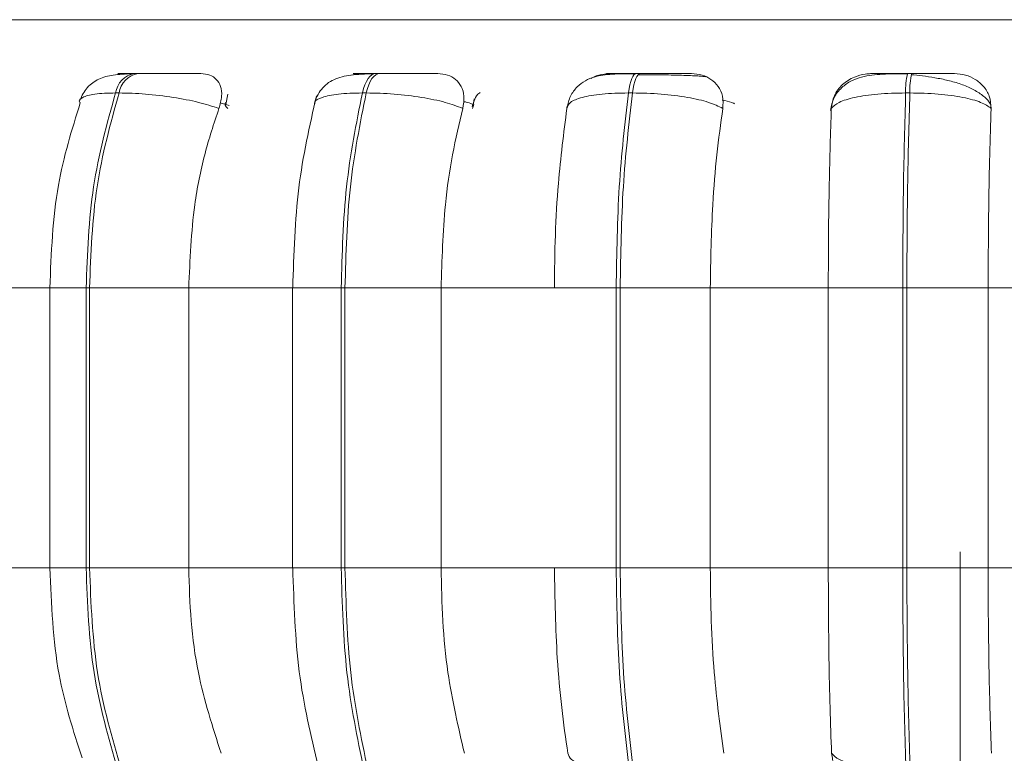
# Model space of a CAD drawing. Units: millimetres. Extents: x 267 to 882, y -220 to 595.
# Drawn here: x 780 to 781, y 77 to 78 of the extents above; entities that cross this region are included whole.
import ezdxf

# ---------------------------------------------------------------- set-up
doc = ezdxf.new("R2010")
doc.units = ezdxf.units.MM
doc.header["$PDSIZE"] = -1
doc.layers.add('DIMENSIONS', color=252, linetype='Continuous')
doc.styles.get("Standard").update_dxf_attribs({"font": 'arial.ttf'})
doc.dimstyles.new('ISO-25 - ab', dxfattribs={"dimtxt": 3, "dimasz": 2.5, "dimexe": 1.25, "dimexo": 0.625, "dimtad": 1, "dimdec": 0, "dimlfac": 25, "dimrnd": 5, "dimzin": 1, "dimtxsty": 'Standard', "dimcen": 2.5, "dimadec": 0, "dimazin": 0, "dimtfac": 1, "dimtdec": 0, "dimtmove": 0, "dimatfit": 3, "dimfxl": 1, "dimlwd": 15, "dimlwe": 15, "dimarcsym": 0})

# ---------------------------------------------------------------- blocks, each defined once
blk = doc.blocks.new('*D30')
at = {"layer": 'Defpoints', "color": 0, "lineweight": 15, "transparency": 16777216}
for p in [(804.06643, 105.78872), (780.97649, 78.10872), (780.97649, 67.58766)]:
    blk.add_point(p, dxfattribs=at)
at = {"layer": 'DIMENSIONS', "color": 0, "lineweight": 15, "transparency": 16777216}
for p, q in [((804.06643, 105.16372), (804.06643, 66.33766)), ((780.97649, 77.48372), (780.97649, 66.33766)), ((801.56643, 67.58766), (783.47649, 67.58766))]:
    blk.add_line(p, q, dxfattribs=at)
for points in [[(783.47649, 68.00432), (783.47649, 67.17099), (780.97649, 67.58766)], [(801.56643, 68.00432), (801.56643, 67.17099), (804.06643, 67.58766)]]:
    blk.add_solid(points, dxfattribs=at)
at = {"layer": 'DIMENSIONS', "color": 0, "lineweight": 15, "transparency": 16777216, "insert": (792.52146, 70.13523), "char_height": 3, "attachment_point": 5}
blk.add_mtext('575 [22,7"]', dxfattribs=at)

msp = doc.modelspace()

# ---------------------------------------------------------------- linework, layer by layer
at = {"color": 8, "linetype": 'Continuous', "lineweight": 15}
for p, q in [((779.55819, 78.01577), (782.2304, 78.01577)), ((780.39651, 77.96203), (780.39657, 77.96203)), ((780.92824, 77.96203), (780.92825, 77.96203)), ((780.24612, 77.92996), (780.23708, 77.93267)), ((780.48912, 77.92702), (780.49044, 77.93086)), ((780.06683, 77.74755), (780.10307, 77.74755)), ((780.30948, 77.74755), (780.35802, 77.74755)), ((780.06683, 77.46755), (780.10307, 77.46755)), ((780.30948, 77.46755), (780.35802, 77.46755))]:
    msp.add_line(p, q, dxfattribs=at)
at = {"color": 7, "linetype": 'Continuous', "lineweight": 15}
for p, q in [((780.15478, 77.96203), (780.15126, 77.96203)), ((780.39651, 77.96203), (780.39264, 77.96203)), ((780.65697, 77.96203), (780.65287, 77.96203)), ((780.92824, 77.96203), (780.92403, 77.96203)), ((780.136, 77.94255), (780.13248, 77.94255)), ((780.24486, 77.94132), (780.24259, 77.93102)), ((780.38301, 77.94255), (780.37914, 77.94255)), ((780.49075, 77.93679), (780.48955, 77.92827)), ((780.64916, 77.94255), (780.64506, 77.94255)), ((780.92635, 77.94255), (780.92214, 77.94255)), ((779.97803, 77.74755), (780.07173, 77.74755)), ((780.06683, 77.74755), (780.06683, 77.46755)), ((780.10307, 77.74755), (780.10651, 77.74755)), ((780.10307, 77.46755), (780.10307, 77.74755)), ((780.10651, 77.74755), (780.20567, 77.74755)), ((780.10651, 77.74755), (780.10651, 77.46755)), ((780.20567, 77.74755), (780.31073, 77.74755)), ((780.20567, 77.74755), (780.20567, 77.46755)), ((780.30948, 77.74755), (780.30948, 77.46755)), ((780.35802, 77.74755), (780.36179, 77.74755)), ((780.35802, 77.46755), (780.35802, 77.74755)), ((780.36179, 77.74755), (780.36179, 77.46755)), ((780.36179, 77.74755), (780.45784, 77.74755)), ((780.45784, 77.74755), (780.57106, 77.74755)), ((780.45784, 77.74755), (780.45784, 77.46755)), ((780.57106, 77.74755), (780.63285, 77.74755)), ((780.63285, 77.46755), (780.63285, 77.74755)), ((780.63285, 77.74755), (780.63685, 77.74755)), ((780.63685, 77.74755), (780.72686, 77.74755)), ((780.63685, 77.74755), (780.63685, 77.46755)), ((780.72686, 77.74755), (780.84481, 77.74755)), ((780.72686, 77.74755), (780.72686, 77.46755)), ((780.84481, 77.74755), (780.91923, 77.74755)), ((780.84481, 77.46755), (780.84481, 77.74755)), ((780.91923, 77.46755), (780.91923, 77.74755)), ((780.91923, 77.74755), (780.92333, 77.74755)), ((780.92333, 77.74755), (781.00457, 77.74755)), ((780.92333, 77.74755), (780.92333, 77.46755)), ((781.00457, 77.74755), (781.12367, 77.74755)), ((781.00457, 77.74755), (781.00457, 77.46755)), ((779.97803, 77.46755), (780.07173, 77.46755)), ((780.10307, 77.46755), (780.10651, 77.46755)), ((780.10651, 77.46755), (780.20567, 77.46755)), ((780.20567, 77.46755), (780.31073, 77.46755)), ((780.35802, 77.46755), (780.36179, 77.46755)), ((780.36179, 77.46755), (780.45784, 77.46755)), ((780.45784, 77.46755), (780.57106, 77.46755)), ((780.57106, 77.46755), (780.63285, 77.46755)), ((780.63285, 77.46755), (780.63685, 77.46755)), ((780.63685, 77.46755), (780.72686, 77.46755)), ((780.72686, 77.46755), (780.84481, 77.46755)), ((780.84481, 77.46755), (780.91923, 77.46755)), ((780.91923, 77.46755), (780.92333, 77.46755)), ((780.92333, 77.46755), (781.00457, 77.46755)), ((781.00457, 77.46755), (781.12367, 77.46755))]:
    msp.add_line(p, q, dxfattribs=at)
at = {"color": 7, "linetype": 'Continuous', "lineweight": 15, "flags": 128}
for points in [[(780.37914, 77.94255), (780.3803, 77.94681), (780.38166, 77.95066), (780.3832, 77.95403), (780.38491, 77.95686), (780.38674, 77.9591), (780.38867, 77.96073), (780.39067, 77.96171), (780.3927, 77.96203)], [(780.39657, 77.96203), (780.39454, 77.96171), (780.39254, 77.96073), (780.39061, 77.9591), (780.38878, 77.95686), (780.38708, 77.95403), (780.38553, 77.95066), (780.38417, 77.94681), (780.38301, 77.94255)], [(780.64506, 77.94255), (780.64573, 77.94681), (780.64651, 77.95066), (780.64741, 77.95403), (780.64839, 77.95686), (780.64946, 77.9591), (780.65057, 77.96073), (780.65173, 77.96171), (780.65291, 77.96203)], [(780.65701, 77.96203), (780.65583, 77.96171), (780.65467, 77.96073), (780.65355, 77.9591), (780.65249, 77.95686), (780.65151, 77.95403), (780.65061, 77.95066), (780.64982, 77.94681), (780.64916, 77.94255)]]:
    msp.add_lwpolyline(points, dxfattribs=at)
at = {"color": 7, "linetype": 'Continuous', "lineweight": 15}
for centre, radius, start, end in [((780.15584, 77.93879), 0.02366, 100.96721, 170.86255), ((780.15937, 77.93879), 0.02366, 100.96722, 170.86257), ((780.98881, 77.94588), 0.06675, 166.00063, 182.85684), ((780.99301, 77.94588), 0.06675, 166.00064, 182.85684)]:
    msp.add_arc(centre, radius, start, end, dxfattribs=at)
for points, knots in [([(780.14856, 77.96172), (780.14222, 77.96144), (780.13008, 77.96091), (780.11605, 77.95745), (780.10594, 77.95039), (780.09985, 77.94217), (780.09789, 77.9374), (780.09694, 77.9351)], [0, 0, 0, 0, 0.289209, 0.553244, 0.789932, 0.898366, 1, 1, 1, 1]), ([(780.14801, 77.96182), (780.14439, 77.96184), (780.13717, 77.96189), (780.13418, 77.96195), (780.13545, 77.96199), (780.13866, 77.96201), (780.1438, 77.96202), (780.14884, 77.96202), (780.15134, 77.96203)], [0, 0, 0, 0, 0.249946, 0.499272, 0.626637, 0.749893, 0.875921, 1, 1, 1, 1]), ([(780.14269, 77.96129), (780.14283, 77.96133), (780.1447, 77.96189), (780.14642, 77.96185), (780.14801, 77.96182)], [0, 0, 0, 0, 0.076791, 1, 1, 1, 1]), ([(780.21788, 77.96182), (780.21454, 77.96184), (780.20786, 77.96189), (780.19432, 77.96195), (780.18224, 77.96199), (780.17268, 77.96201), (780.1632, 77.96202), (780.15763, 77.96202), (780.15486, 77.96203)], [0, 0, 0, 0, 0.249948, 0.499277, 0.626937, 0.749901, 0.876067, 1, 1, 1, 1]), ([(780.21788, 77.96182), (780.22097, 77.9615), (780.22713, 77.96087), (780.23376, 77.9562), (780.23798, 77.94909), (780.2393, 77.93914), (780.23702, 77.93117), (780.23583, 77.92702)], [0, 0, 0, 0, 0.17776, 0.354822, 0.546328, 0.763534, 1, 1, 1, 1]), ([(780.39071, 77.96172), (780.38651, 77.9616), (780.37831, 77.96135), (780.36462, 77.96018), (780.35332, 77.95765), (780.34389, 77.95207), (780.3382, 77.9465), (780.33374, 77.93972), (780.33203, 77.93436), (780.33121, 77.93181)], [0, 0, 0, 0, 0.153662, 0.299971, 0.567921, 0.689767, 0.802479, 0.905796, 1, 1, 1, 1]), ([(780.3687, 77.96038), (780.36994, 77.96078), (780.37299, 77.96175), (780.37596, 77.96179), (780.37773, 77.96182)], [0, 0, 0, 0, 0.405515, 1, 1, 1, 1]), ([(780.37773, 77.96182), (780.37508, 77.96184), (780.36978, 77.96189), (780.36963, 77.96195), (780.37307, 77.96199), (780.3778, 77.96201), (780.38427, 77.96202), (780.38991, 77.96202), (780.3927, 77.96203)], [0, 0, 0, 0, 0.249946, 0.499272, 0.626637, 0.749893, 0.875921, 1, 1, 1, 1]), ([(780.45446, 77.96182), (780.45211, 77.96184), (780.44741, 77.96189), (780.43568, 77.96195), (780.42446, 77.96199), (780.41516, 77.96201), (780.40558, 77.96202), (780.39956, 77.96202), (780.39657, 77.96203)], [0, 0, 0, 0, 0.249948, 0.499277, 0.626937, 0.749901, 0.876067, 1, 1, 1, 1]), ([(780.45446, 77.96182), (780.45789, 77.9615), (780.46474, 77.96087), (780.47278, 77.9562), (780.47858, 77.94909), (780.4816, 77.93914), (780.48023, 77.93117), (780.47952, 77.92702)], [0, 0, 0, 0, 0.17776, 0.354822, 0.546328, 0.763534, 1, 1, 1, 1]), ([(780.65175, 77.96172), (780.6439, 77.96168), (780.62885, 77.96161), (780.61359, 77.95987), (780.60179, 77.95508), (780.59349, 77.94883), (780.58656, 77.93969), (780.58462, 77.93174), (780.58365, 77.92776)], [0, 0, 0, 0, 0.256931, 0.492178, 0.611704, 0.736937, 0.867903, 1, 1, 1, 1]), ([(780.60771, 77.95692), (780.60854, 77.95745), (780.61246, 77.95995), (780.61937, 77.96143), (780.62489, 77.96172), (780.62674, 77.96182)], [0, 0, 0, 0, 0.150233, 0.71415, 1, 1, 1, 1]), ([(780.62674, 77.96182), (780.62513, 77.96184), (780.62192, 77.96189), (780.62461, 77.96195), (780.63013, 77.96199), (780.63623, 77.96201), (780.64384, 77.96202), (780.6499, 77.96202), (780.65291, 77.96203)], [0, 0, 0, 0, 0.249946, 0.499272, 0.626637, 0.749893, 0.875921, 1, 1, 1, 1]), ([(780.67283, 77.96064), (780.67087, 77.96066), (780.66485, 77.96074), (780.65879, 77.96075), (780.6547, 77.96076)], [0, 0, 0, 0, 0.325128, 1, 1, 1, 1]), ([(780.70801, 77.96182), (780.70672, 77.96184), (780.70415, 77.96189), (780.69458, 77.96195), (780.68456, 77.96199), (780.67581, 77.96201), (780.6664, 77.96202), (780.66012, 77.96202), (780.65701, 77.96203)], [0, 0, 0, 0, 0.249948, 0.499277, 0.626937, 0.749901, 0.876067, 1, 1, 1, 1]), ([(780.72231, 77.95865), (780.72049, 77.9589), (780.71639, 77.95946), (780.70402, 77.96001), (780.69069, 77.96037), (780.68113, 77.96056), (780.67495, 77.96062), (780.67283, 77.96064)], [0, 0, 0, 0, 0.259114, 0.583446, 0.747845, 0.913642, 1, 1, 1, 1]), ([(780.70801, 77.96182), (780.71167, 77.9615), (780.71899, 77.96087), (780.72821, 77.9562), (780.73541, 77.94909), (780.74003, 77.93914), (780.73962, 77.93117), (780.73941, 77.92702)], [0, 0, 0, 0, 0.17776, 0.354822, 0.546328, 0.763534, 1, 1, 1, 1]), ([(780.92376, 77.96172), (780.91537, 77.96168), (780.89898, 77.96161), (780.88121, 77.95983), (780.86753, 77.95486), (780.85783, 77.94818), (780.84979, 77.93816), (780.84788, 77.92944), (780.84692, 77.92503)], [0, 0, 0, 0, 0.241703, 0.472079, 0.592794, 0.722062, 0.859372, 1, 1, 1, 1]), ([(780.84785, 77.92702), (780.84852, 77.93137), (780.84987, 77.94008), (780.85828, 77.95117), (780.86948, 77.95846), (780.87989, 77.96149), (780.88557, 77.96173), (780.88748, 77.96182)], [0, 0, 0, 0, 0.247972, 0.496314, 0.73292, 0.910158, 1, 1, 1, 1]), ([(780.88748, 77.96182), (780.88697, 77.96184), (780.88594, 77.96189), (780.89139, 77.96195), (780.89882, 77.96199), (780.90611, 77.96201), (780.91461, 77.96202), (780.92091, 77.96202), (780.92404, 77.96203)], [0, 0, 0, 0, 0.2499458, 0.4992716, 0.6266371, 0.7498929, 0.8759208, 1, 1, 1, 1]), ([(781.00722, 77.93019), (781.00693, 77.93089), (781.00547, 77.93447), (780.9994, 77.94003), (780.98961, 77.94647), (780.9777, 77.95143), (780.96482, 77.95514), (780.95172, 77.95777), (780.93907, 77.9596), (780.93138, 77.96038), (780.92769, 77.96076)], [0, 0, 0, 0, 0.038251, 0.1943729, 0.3458139, 0.4920713, 0.631393, 0.7629863, 0.8861192, 1, 1, 1, 1]), ([(780.97081, 77.96182), (780.97063, 77.96184), (780.97025, 77.96189), (780.96314, 77.96195), (780.95462, 77.96199), (780.94669, 77.96201), (780.93775, 77.96202), (780.9314, 77.96202), (780.92825, 77.96203)], [0, 0, 0, 0, 0.249948, 0.499277, 0.626937, 0.749901, 0.876067, 1, 1, 1, 1]), ([(780.97081, 77.96182), (780.9746, 77.9615), (780.98216, 77.96087), (780.99229, 77.9562), (781.00066, 77.94909), (781.00674, 77.93914), (781.00731, 77.93117), (781.00761, 77.92702)], [0, 0, 0, 0, 0.17776, 0.354822, 0.546328, 0.763534, 1, 1, 1, 1]), ([(780.23583, 77.92702), (780.22927, 77.92913), (780.21591, 77.93344), (780.19003, 77.93837), (780.16162, 77.94186), (780.14461, 77.94232), (780.136, 77.94255)], [0, 0, 0, 0, 0.236569, 0.482311, 0.737989, 1, 1, 1, 1]), ([(780.33327, 77.93951), (780.32645, 77.90959), (780.31282, 77.84989), (780.31068, 77.78161), (780.30961, 77.74755)], [0, 0, 0, 0, 0.501108, 1, 1, 1, 1]), ([(780.47952, 77.92702), (780.47398, 77.92913), (780.4627, 77.93344), (780.43854, 77.93837), (780.41051, 77.94186), (780.39225, 77.94232), (780.38301, 77.94255)], [0, 0, 0, 0, 0.236569, 0.482311, 0.737989, 1, 1, 1, 1]), ([(780.49686, 77.94283), (780.49674, 77.94277), (780.49383, 77.94104), (780.49118, 77.93627), (780.4897, 77.93147), (780.48895, 77.92904)], [0, 0, 0, 0, 0.0197071, 0.5045149, 1, 1, 1, 1]), ([(780.58361, 77.92702), (780.58431, 77.92913), (780.58573, 77.93344), (780.59808, 77.93837), (780.61793, 77.94186), (780.63594, 77.94232), (780.64506, 77.94255)], [0, 0, 0, 0, 0.236569, 0.482311, 0.737989, 1, 1, 1, 1]), ([(780.73941, 77.92702), (780.73506, 77.92913), (780.7262, 77.93344), (780.70449, 77.93837), (780.67769, 77.94186), (780.65874, 77.94232), (780.64916, 77.94255)], [0, 0, 0, 0, 0.2365687, 0.482311, 0.737989, 1, 1, 1, 1]), ([(780.84785, 77.92702), (780.85, 77.92913), (780.85437, 77.93344), (780.8707, 77.93837), (780.89378, 77.94186), (780.91261, 77.94232), (780.92214, 77.94255)], [0, 0, 0, 0, 0.236569, 0.482311, 0.737989, 1, 1, 1, 1]), ([(781.00761, 77.92702), (781.00458, 77.92913), (780.99841, 77.93344), (780.97981, 77.93837), (780.95505, 77.94186), (780.93599, 77.94232), (780.92635, 77.94255)], [0, 0, 0, 0, 0.236569, 0.482311, 0.737989, 1, 1, 1, 1]), ([(780.09725, 77.93261), (780.08884, 77.90572), (780.07082, 77.84809), (780.06822, 77.78253), (780.06683, 77.74755)], [0, 0, 0, 0, 0.466556, 1, 1, 1, 1]), ([(780.23583, 77.92702), (780.2308, 77.91187), (780.22074, 77.88157), (780.20875, 77.82139), (780.20684, 77.77561), (780.20567, 77.74755)], [0, 0, 0, 0, 0.279282, 0.558458, 1, 1, 1, 1]), ([(780.47952, 77.92702), (780.4759, 77.91187), (780.46867, 77.88157), (780.46005, 77.82139), (780.45868, 77.77561), (780.45784, 77.74755)], [0, 0, 0, 0, 0.279282, 0.558458, 1, 1, 1, 1]), ([(780.57106, 77.74755), (780.57126, 77.76525), (780.57167, 77.80063), (780.57523, 77.86273), (780.58043, 77.90259), (780.58361, 77.92702)], [0, 0, 0, 0, 0.279107, 0.558214, 1, 1, 1, 1]), ([(780.73941, 77.92702), (780.73732, 77.91187), (780.73314, 77.88157), (780.72814, 77.82139), (780.72735, 77.77561), (780.72686, 77.74755)], [0, 0, 0, 0, 0.279282, 0.558467, 1, 1, 1, 1]), ([(780.84481, 77.74755), (780.84486, 77.76525), (780.84496, 77.80063), (780.84582, 77.86273), (780.84708, 77.90259), (780.84785, 77.92702)], [0, 0, 0, 0, 0.279107, 0.558214, 1, 1, 1, 1]), ([(781.00761, 77.92702), (781.0071, 77.91187), (781.0061, 77.88157), (781.00488, 77.82139), (781.00469, 77.77561), (781.00457, 77.74755)], [0, 0, 0, 0, 0.279282, 0.558467, 1, 1, 1, 1]), ([(780.06683, 77.46755), (780.06832, 77.43123), (780.07108, 77.36363), (780.0903, 77.30479), (780.09918, 77.27757)], [0, 0, 0, 0, 0.53742, 1, 1, 1, 1]), ([(780.20567, 77.46755), (780.20616, 77.44986), (780.20714, 77.41448), (780.21601, 77.35006), (780.22951, 77.3085), (780.23805, 77.28225)], [0, 0, 0, 0, 0.269142, 0.538283, 1, 1, 1, 1]), ([(780.30961, 77.46755), (780.31076, 77.4322), (780.31308, 77.36131), (780.32771, 77.29996), (780.33505, 77.26921)], [0, 0, 0, 0, 0.498799, 1, 1, 1, 1]), ([(780.45784, 77.46755), (780.45819, 77.44986), (780.45889, 77.41448), (780.46527, 77.35006), (780.47498, 77.3085), (780.48112, 77.28225)], [0, 0, 0, 0, 0.269142, 0.538283, 1, 1, 1, 1]), ([(780.58454, 77.28225), (780.58236, 77.29719), (780.57802, 77.32707), (780.57254, 77.38897), (780.57163, 77.43713), (780.57106, 77.46755)], [0, 0, 0, 0, 0.2693216, 0.5385391, 1, 1, 1, 1]), ([(780.72686, 77.46755), (780.72707, 77.44986), (780.72748, 77.41448), (780.73116, 77.35006), (780.73678, 77.3085), (780.74034, 77.28225)], [0, 0, 0, 0, 0.269142, 0.538283, 1, 1, 1, 1]), ([(780.84808, 77.28225), (780.84755, 77.29719), (780.84649, 77.32707), (780.84517, 77.38897), (780.84495, 77.43713), (780.84481, 77.46755)], [0, 0, 0, 0, 0.269322, 0.538539, 1, 1, 1, 1]), ([(781.00457, 77.46755), (781.00462, 77.44986), (781.00473, 77.41448), (781.00561, 77.35006), (781.00697, 77.3085), (781.00783, 77.28225)], [0, 0, 0, 0, 0.269142, 0.538283, 1, 1, 1, 1]), ([(780.58454, 77.28225), (780.58521, 77.28011), (780.5866, 77.27573), (780.5988, 77.27069), (780.61864, 77.26709), (780.63674, 77.26662), (780.64591, 77.26638)], [0, 0, 0, 0, 0.235264, 0.480708, 0.736689, 1, 1, 1, 1]), ([(780.88791, 77.24755), (780.88413, 77.24787), (780.87659, 77.24848), (780.86612, 77.25304), (780.85709, 77.26001), (780.84997, 77.26994), (780.84873, 77.27799), (780.84808, 77.28225)], [0, 0, 0, 0, 0.174699, 0.348623, 0.538305, 0.755976, 1, 1, 1, 1]), ([(780.84808, 77.28225), (780.85019, 77.28011), (780.85453, 77.27573), (780.87072, 77.27069), (780.89381, 77.26709), (780.91275, 77.26662), (780.92235, 77.26638)], [0, 0, 0, 0, 0.235264, 0.480708, 0.736689, 1, 1, 1, 1])]:
    msp.add_open_spline(points, degree=3, knots=knots, dxfattribs=at)
at = {"color": 8, "linetype": 'Continuous', "lineweight": 15}
for points, knots in [([(780.09725, 77.93261), (780.09711, 77.93278), (780.09514, 77.93506), (780.099, 77.93829), (780.11012, 77.94188), (780.12497, 77.94233), (780.13248, 77.94255)], [0, 0, 0, 0, 0.024103, 0.338236, 0.66507, 1, 1, 1, 1]), ([(780.33184, 77.93211), (780.33178, 77.93245), (780.33132, 77.93491), (780.33845, 77.93831), (780.35398, 77.94188), (780.37069, 77.94233), (780.37914, 77.94255)], [0, 0, 0, 0, 0.047779, 0.354291, 0.673196, 1, 1, 1, 1]), ([(780.24467, 77.92702), (780.2426, 77.92926), (780.24052, 77.93151), (780.24239, 77.93311), (780.2424, 77.93311)], [0, 0, 0, 0, 0.996881, 1, 1, 1, 1]), ([(780.49058, 77.93077), (780.48858, 77.93161), (780.48571, 77.9328), (780.48148, 77.93364), (780.48019, 77.93389)], [0, 0, 0, 0, 0.696408, 1, 1, 1, 1]), ([(780.75125, 77.9318), (780.75032, 77.93225), (780.74733, 77.93368), (780.74231, 77.93466), (780.73885, 77.93534)], [0, 0, 0, 0, 0.312355, 1, 1, 1, 1])]:
    msp.add_open_spline(points, degree=3, knots=knots, dxfattribs=at)
at = {"color": 7, "linetype": 'Continuous', "lineweight": 15}
for points in [[(780.10307, 77.74755), (780.10436, 77.78188), (780.10693, 77.85053), (780.12396, 77.91188), (780.13248, 77.94255)], [(780.136, 77.94255), (780.12747, 77.91188), (780.11041, 77.85053), (780.10781, 77.78188), (780.10651, 77.74755)], [(780.35802, 77.74755), (780.35894, 77.78188), (780.36078, 77.85053), (780.37302, 77.91188), (780.37914, 77.94255)], [(780.38301, 77.94255), (780.37688, 77.91188), (780.3646, 77.85053), (780.36273, 77.78188), (780.36179, 77.74755)], [(780.63285, 77.74755), (780.63338, 77.78188), (780.63444, 77.85053), (780.64152, 77.91188), (780.64506, 77.94255)], [(780.64916, 77.94255), (780.6456, 77.91188), (780.63849, 77.85053), (780.63739, 77.78188), (780.63685, 77.74755)], [(780.91923, 77.74755), (780.91935, 77.78188), (780.91959, 77.85053), (780.92129, 77.91188), (780.92214, 77.94255)], [(780.92635, 77.94255), (780.92548, 77.91188), (780.92374, 77.85053), (780.92347, 77.78188), (780.92333, 77.74755)], [(780.13454, 77.26638), (780.12543, 77.29789), (780.10722, 77.3609), (780.10445, 77.432), (780.10307, 77.46755)], [(780.10651, 77.46755), (780.1079, 77.432), (780.1107, 77.3609), (780.12895, 77.29789), (780.13807, 77.26638)], [(780.38062, 77.26638), (780.37408, 77.29789), (780.36099, 77.3609), (780.35901, 77.432), (780.35802, 77.46755)], [(780.36179, 77.46755), (780.3628, 77.432), (780.36481, 77.3609), (780.37794, 77.29789), (780.3845, 77.26638)], [(780.64591, 77.26638), (780.64213, 77.29789), (780.63456, 77.3609), (780.63342, 77.432), (780.63285, 77.46755)], [(780.63685, 77.46755), (780.63743, 77.432), (780.63861, 77.3609), (780.64622, 77.29789), (780.65002, 77.26638)], [(780.92235, 77.26638), (780.92144, 77.29789), (780.91962, 77.3609), (780.91936, 77.432), (780.91923, 77.46755)], [(780.92333, 77.46755), (780.92348, 77.432), (780.92378, 77.3609), (780.92563, 77.29789), (780.92656, 77.26638)]]:
    msp.add_open_spline(points, degree=3, dxfattribs=at)

# ---------------------------------------------------------------- dimensions: what is measured, and where the dimension line sits
at = {"layer": 'DIMENSIONS', "lineweight": 15}
dim = msp.add_linear_dim(base=(780.97649, 67.58766), p1=(804.06643, 105.78872), p2=(780.97649, 78.10872), dimstyle='ISO-25 - ab', dxfattribs=at)
dim.commit()
dim.dimension.update_dxf_attribs({"geometry": '*D30', "text_midpoint": (792.52146, 70.13523)})

doc.saveas('drawing.dxf')
